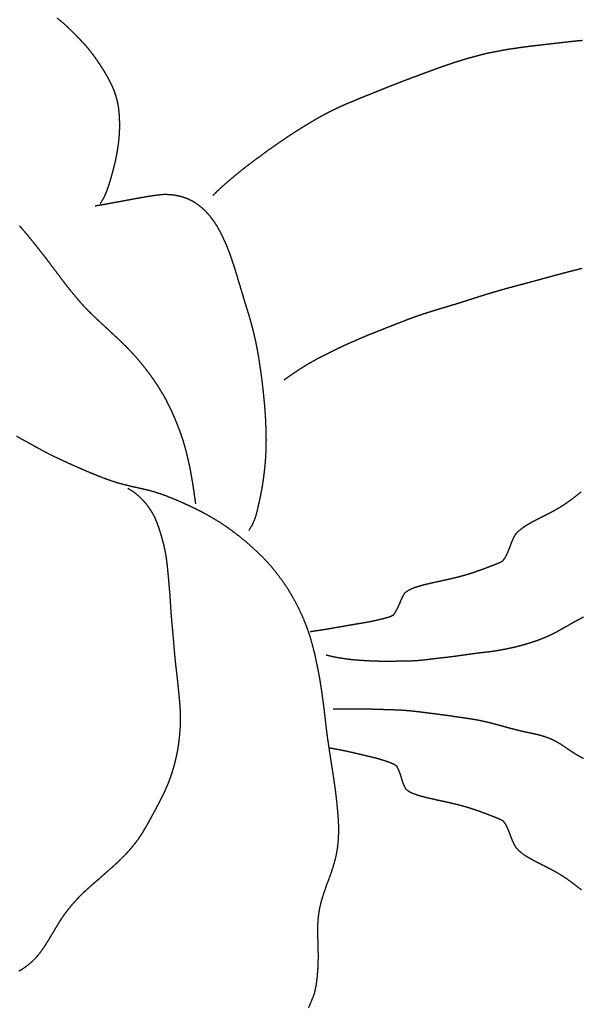
# Model space of a CAD drawing. Units: millimetres. Extents: x 3 to 302, y -173 to -3.
# Drawn here: x 180 to 209, y -104 to -54 of the extents above; entities that cross this region are included whole.
import ezdxf

# ---------------------------------------------------------------- set-up
doc = ezdxf.new("R2010")
doc.units = ezdxf.units.MM
for name, color, linetype in [('Polyline002', 7, 'CONTINUOUS'), ('Polyline003', 7, 'CONTINUOUS'), ('Polyline006', 7, 'CONTINUOUS'), ('Polyline032', 7, 'CONTINUOUS'), ('Polyline038', 7, 'CONTINUOUS'), ('Polyline043', 7, 'CONTINUOUS'), ('Polyline044', 7, 'CONTINUOUS'), ('Polyline045', 7, 'CONTINUOUS'), ('Polyline050', 7, 'CONTINUOUS'), ('Polyline051', 7, 'CONTINUOUS')]:
    doc.layers.add(name, color=color, linetype=linetype)

msp = doc.modelspace()

# ---------------------------------------------------------------- linework, layer by layer
at = {"layer": 'Polyline002'}
for points in [[(206.642, -55.4113), (206.414, -55.4385)], [(206.871, -55.3817), (206.642, -55.4113)], [(207.092, -55.3574), (206.871, -55.3817)], [(207.316, -55.3291), (207.092, -55.3574)], [(207.539, -55.3042), (207.316, -55.3291)], [(207.762, -55.2799), (207.539, -55.3042)], [(207.986, -55.253), (207.762, -55.2799)], [(208.211, -55.2283), (207.986, -55.253)], [(208.434, -55.2067), (208.211, -55.2283)], [(208.658, -55.1802), (208.434, -55.2067)], [(208.88, -55.1669), (208.658, -55.1802)], [(203.785, -55.8721), (203.566, -55.9304)], [(204.003, -55.8208), (203.785, -55.8721)], [(204.226, -55.7756), (204.003, -55.8208)], [(204.443, -55.7348), (204.226, -55.7756)], [(204.664, -55.6928), (204.443, -55.7348)], [(204.884, -55.6501), (204.664, -55.6928)], [(205.106, -55.6109), (204.884, -55.6501)], [(205.32, -55.5819), (205.106, -55.6109)], [(205.534, -55.5525), (205.32, -55.5819)], [(205.749, -55.5197), (205.534, -55.5525)], [(205.968, -55.4909), (205.749, -55.5197)], [(206.191, -55.4621), (205.968, -55.4909)], [(206.414, -55.4385), (206.191, -55.4621)], [(202.004, -56.3982), (201.793, -56.4712)], [(202.22, -56.3269), (202.004, -56.3982)], [(202.439, -56.2529), (202.22, -56.3269)], [(202.661, -56.1846), (202.439, -56.2529)], [(202.886, -56.1187), (202.661, -56.1846)], [(203.114, -56.0515), (202.886, -56.1187)], [(203.341, -55.991), (203.114, -56.0515)], [(203.566, -55.9304), (203.341, -55.991)], [(200.69, -56.8729), (200.464, -56.9556)], [(200.913, -56.7889), (200.69, -56.8729)], [(201.136, -56.7065), (200.913, -56.7889)], [(201.359, -56.6242), (201.136, -56.7065)], [(201.58, -56.5442), (201.359, -56.6242)], [(201.793, -56.4712), (201.58, -56.5442)], [(199.304, -57.3958), (199.07, -57.4883)], [(199.539, -57.3042), (199.304, -57.3958)], [(199.774, -57.2143), (199.539, -57.3042)], [(200.007, -57.1262), (199.774, -57.2143)], [(200.237, -57.0401), (200.007, -57.1262)], [(200.464, -56.9556), (200.237, -57.0401)], [(197.964, -57.9318), (197.75, -58.0165)], [(198.179, -57.8452), (197.964, -57.9318)], [(198.395, -57.7588), (198.179, -57.8452)], [(198.616, -57.6703), (198.395, -57.7588)], [(198.842, -57.5792), (198.616, -57.6703)], [(199.07, -57.4883), (198.842, -57.5792)], [(196.894, -58.37), (196.684, -58.459)], [(197.108, -58.2796), (196.894, -58.37)], [(197.322, -58.1902), (197.108, -58.2796)], [(197.536, -58.1027), (197.322, -58.1902)], [(197.75, -58.0165), (197.536, -58.1027)], [(195.866, -58.8458), (195.66, -58.9532)], [(196.066, -58.7458), (195.866, -58.8458)], [(196.269, -58.6486), (196.066, -58.7458)], [(196.477, -58.5505), (196.269, -58.6486)], [(196.684, -58.459), (196.477, -58.5505)], [(194.849, -59.4191), (194.645, -59.5441)], [(195.052, -59.2972), (194.849, -59.4191)], [(195.254, -59.1792), (195.052, -59.2972)], [(195.456, -59.0652), (195.254, -59.1792)], [(195.66, -58.9532), (195.456, -59.0652)], [(194.032, -59.929), (193.829, -60.0629)], [(194.235, -59.7979), (194.032, -59.929)], [(194.44, -59.6695), (194.235, -59.7979)], [(194.645, -59.5441), (194.44, -59.6695)], [(193.428, -60.334), (193.231, -60.4706)], [(193.629, -60.1988), (193.428, -60.334)], [(193.829, -60.0629), (193.629, -60.1988)], [(192.661, -60.8727), (192.479, -61.0057)], [(192.846, -60.7386), (192.661, -60.8727)], [(193.036, -60.6052), (192.846, -60.7386)], [(193.231, -60.4706), (193.036, -60.6052)], [(191.937, -61.4082), (191.755, -61.5453)], [(192.118, -61.2731), (191.937, -61.4082)], [(192.299, -61.14), (192.118, -61.2731)], [(192.479, -61.0057), (192.299, -61.14)], [(191.213, -61.9731), (191.036, -62.1186)], [(191.394, -61.8267), (191.213, -61.9731)], [(191.574, -61.6846), (191.394, -61.8267)], [(191.755, -61.5453), (191.574, -61.6846)], [(190.687, -62.4135), (190.516, -62.5629)], [(190.861, -62.2655), (190.687, -62.4135)], [(191.036, -62.1186), (190.861, -62.2655)], [(190.15, -62.8996), (189.952, -63.092)], [(190.338, -62.7232), (190.15, -62.8996)], [(190.516, -62.5629), (190.338, -62.7232)], [(208.291, -78.6583), (208.468, -78.5231)], [(208.468, -78.5231), (208.643, -78.3877)], [(208.643, -78.3877), (208.818, -78.2497)], [(207.54, -79.1513), (207.735, -79.0361)], [(207.735, -79.0361), (207.926, -78.9159)], [(207.926, -78.9159), (208.112, -78.7905)], [(208.112, -78.7905), (208.291, -78.6583)], [(206.549, -79.6659), (206.749, -79.5643)], [(206.749, -79.5643), (206.948, -79.4631)], [(206.948, -79.4631), (207.148, -79.3616)], [(207.148, -79.3616), (207.345, -79.2589)], [(207.345, -79.2589), (207.54, -79.1513)], [(205.784, -80.1166), (205.966, -79.9921)], [(205.966, -79.9921), (206.157, -79.8766)], [(206.157, -79.8766), (206.35, -79.7687)], [(206.35, -79.7687), (206.549, -79.6659)], [(205.266, -80.8097), (205.357, -80.6061)], [(205.357, -80.6061), (205.463, -80.4149)], [(205.463, -80.4149), (205.616, -80.257)], [(205.616, -80.257), (205.784, -80.1166)], [(205.11, -81.2226), (205.187, -81.0171)], [(205.187, -81.0171), (205.266, -80.8097)], [(204.807, -81.7848), (204.925, -81.6139)], [(204.925, -81.6139), (205.024, -81.4263)], [(205.024, -81.4263), (205.11, -81.2226)], [(203.779, -82.2077), (203.989, -82.1284)], [(203.989, -82.1284), (204.199, -82.0468)], [(204.199, -82.0468), (204.409, -81.9658)], [(204.409, -81.9658), (204.615, -81.8824)], [(204.615, -81.8824), (204.807, -81.7848)], [(202.298, -82.6596), (202.511, -82.6075)], [(202.511, -82.6075), (202.725, -82.5514)], [(202.725, -82.5514), (202.938, -82.4909)], [(202.938, -82.4909), (203.15, -82.426)], [(203.15, -82.426), (203.36, -82.3569)], [(203.36, -82.3569), (203.569, -82.2841)], [(203.569, -82.2841), (203.779, -82.2077)], [(200.157, -83.1993), (200.365, -83.1241)], [(200.365, -83.1241), (200.574, -83.0589)], [(200.574, -83.0589), (200.786, -83.0019)], [(200.786, -83.0019), (201.002, -82.9503)], [(201.002, -82.9503), (201.219, -82.9004)], [(201.219, -82.9004), (201.433, -82.8517)], [(201.433, -82.8517), (201.65, -82.806)], [(201.65, -82.806), (201.867, -82.7597)], [(201.867, -82.7597), (202.081, -82.7101)], [(202.081, -82.7101), (202.298, -82.6596)], [(199.595, -83.7956), (199.686, -83.5946)], [(199.686, -83.5946), (199.795, -83.408)], [(199.795, -83.408), (199.968, -83.2934)], [(199.968, -83.2934), (200.157, -83.1993)], [(199.418, -84.1965), (199.506, -83.9977)], [(199.506, -83.9977), (199.595, -83.7956)], [(198.807, -84.707), (199.017, -84.6422)], [(199.017, -84.6422), (199.207, -84.555)], [(199.207, -84.555), (199.32, -84.3832)], [(199.32, -84.3832), (199.418, -84.1965)], [(196.41, -85.1671), (196.637, -85.1279)], [(196.637, -85.1279), (196.857, -85.0885)], [(196.857, -85.0885), (197.077, -85.0509)], [(197.077, -85.0509), (197.298, -85.0131)], [(197.298, -85.0131), (197.516, -84.9774)], [(197.516, -84.9774), (197.733, -84.9407)], [(197.733, -84.9407), (197.95, -84.9023)], [(197.95, -84.9023), (198.167, -84.8587)], [(198.167, -84.8587), (198.382, -84.8104)], [(198.382, -84.8104), (198.595, -84.7603)], [(198.595, -84.7603), (198.807, -84.707)], [(194.928, -85.4064), (195.144, -85.3745)], [(195.144, -85.3745), (195.3, -85.3506)], [(195.3, -85.3506), (195.513, -85.3192)], [(195.513, -85.3192), (195.734, -85.2836)], [(195.734, -85.2836), (195.962, -85.2451)], [(195.962, -85.2451), (196.187, -85.2054)], [(196.187, -85.2054), (196.41, -85.1671)]]:
    msp.add_open_spline(points, degree=1, dxfattribs=at)
at = {"layer": 'Polyline003'}
for points in [[(207.87, -67.0679), (208.196, -66.9826)], [(208.196, -66.9826), (208.525, -66.8987)], [(208.525, -66.8987), (208.856, -66.8158)], [(205.936, -67.5909), (206.253, -67.5058)], [(206.253, -67.5058), (206.574, -67.4202)], [(206.574, -67.4202), (206.898, -67.3309)], [(206.898, -67.3309), (207.221, -67.2423)], [(207.221, -67.2423), (207.546, -67.1545)], [(207.546, -67.1545), (207.87, -67.0679)], [(204.125, -68.0944), (204.412, -68.0074)], [(204.412, -68.0074), (204.712, -67.9219)], [(204.712, -67.9219), (205.014, -67.8378)], [(205.014, -67.8378), (205.317, -67.7548)], [(205.317, -67.7548), (205.624, -67.6728)], [(205.624, -67.6728), (205.936, -67.5909)], [(202.682, -68.551), (202.973, -68.4577)], [(202.973, -68.4577), (203.264, -68.3648)], [(203.264, -68.3648), (203.554, -68.2731)], [(203.554, -68.2731), (203.84, -68.1829)], [(203.84, -68.1829), (204.125, -68.0944)], [(200.927, -69.0859), (201.22, -68.9934)], [(201.22, -68.9934), (201.513, -68.903)], [(201.513, -68.903), (201.806, -68.8144)], [(201.806, -68.8144), (202.098, -68.7275)], [(202.098, -68.7275), (202.39, -68.6411)], [(202.39, -68.6411), (202.682, -68.551)], [(199.487, -69.6043), (199.78, -69.4909)], [(199.78, -69.4909), (200.066, -69.3813)], [(200.066, -69.3813), (200.349, -69.2793)], [(200.349, -69.2793), (200.632, -69.181)], [(200.632, -69.181), (200.927, -69.0859)], [(198.335, -70.0581), (198.617, -69.9471)], [(198.617, -69.9471), (198.9, -69.8347)], [(198.9, -69.8347), (199.195, -69.7203)], [(199.195, -69.7203), (199.487, -69.6043)], [(196.918, -70.6566), (197.198, -70.5321)], [(197.198, -70.5321), (197.478, -70.4109)], [(197.478, -70.4109), (197.765, -70.2896)], [(197.765, -70.2896), (198.05, -70.1721)], [(198.05, -70.1721), (198.335, -70.0581)], [(196.09, -71.045), (196.371, -70.911)], [(196.371, -70.911), (196.645, -70.7819)], [(196.645, -70.7819), (196.918, -70.6566)], [(195.018, -71.6035), (195.281, -71.4568)], [(195.281, -71.4568), (195.544, -71.3189)], [(195.544, -71.3189), (195.817, -71.1796)], [(195.817, -71.1796), (196.09, -71.045)], [(194.258, -72.0708), (194.501, -71.9136)], [(194.501, -71.9136), (194.754, -71.7571)], [(194.754, -71.7571), (195.018, -71.6035)], [(193.598, -72.5323), (193.839, -72.3569)], [(193.839, -72.3569), (194.015, -72.2333)], [(194.015, -72.2333), (194.258, -72.0708)]]:
    msp.add_open_spline(points, degree=1, dxfattribs=at)
at = {"layer": 'Polyline006'}
for points in [[(195.909, -91.355), (196.089, -91.3846)], [(196.089, -91.3846), (196.216, -91.4068)], [(196.216, -91.4068), (196.39, -91.4385)], [(196.39, -91.4385), (196.566, -91.473)], [(196.566, -91.473), (196.753, -91.5125)], [(196.753, -91.5125), (196.929, -91.5517)], [(196.929, -91.5517), (197.108, -91.5921)], [(197.108, -91.5921), (197.282, -91.6328)], [(197.282, -91.6328), (197.464, -91.674)], [(197.464, -91.674), (197.631, -91.7154)], [(197.631, -91.7154), (197.806, -91.756)], [(197.806, -91.756), (197.981, -91.7972)], [(197.981, -91.7972), (198.149, -91.8382)], [(198.149, -91.8382), (198.328, -91.8805)], [(198.328, -91.8805), (198.498, -91.9311)], [(198.498, -91.9311), (198.674, -91.9846)], [(198.674, -91.9846), (198.846, -92.0413)], [(198.846, -92.0413), (199.021, -92.1032)], [(199.021, -92.1032), (199.195, -92.1761)], [(199.195, -92.1761), (199.353, -92.2737)], [(199.353, -92.2737), (199.441, -92.4524)], [(199.441, -92.4524), (199.516, -92.6455)], [(199.516, -92.6455), (199.581, -92.8524)], [(199.581, -92.8524), (199.649, -93.0628)], [(199.649, -93.0628), (199.724, -93.2689)], [(199.724, -93.2689), (199.822, -93.4583)], [(199.822, -93.4583), (199.981, -93.5775)], [(199.981, -93.5775), (200.165, -93.6735)], [(200.165, -93.6735), (200.367, -93.7491)], [(200.367, -93.7491), (200.574, -93.8136)], [(200.574, -93.8136), (200.786, -93.8701)], [(200.786, -93.8701), (201.002, -93.9213)], [(201.002, -93.9213), (201.219, -93.971)], [(201.219, -93.971), (201.433, -94.0196)], [(201.433, -94.0196), (201.65, -94.0653)], [(201.65, -94.0653), (201.867, -94.1117)], [(201.867, -94.1117), (202.081, -94.1613)], [(202.081, -94.1613), (202.298, -94.2118)], [(202.298, -94.2118), (202.511, -94.2638)], [(202.511, -94.2638), (202.725, -94.32)], [(202.725, -94.32), (202.938, -94.3805)], [(202.938, -94.3805), (203.15, -94.4454)], [(203.15, -94.4454), (203.36, -94.5144)], [(203.36, -94.5144), (203.569, -94.5873)], [(203.569, -94.5873), (203.779, -94.6636)], [(203.779, -94.6636), (203.989, -94.743)], [(203.989, -94.743), (204.199, -94.8245)], [(204.199, -94.8245), (204.409, -94.9056)], [(204.409, -94.9056), (204.615, -94.9889)], [(204.615, -94.9889), (204.807, -95.0865)], [(204.807, -95.0865), (204.925, -95.2575)], [(204.925, -95.2575), (205.024, -95.445)], [(205.024, -95.445), (205.11, -95.6488)], [(205.11, -95.6488), (205.187, -95.8542)], [(205.187, -95.8542), (205.266, -96.0616)], [(205.266, -96.0616), (205.357, -96.2652)], [(205.357, -96.2652), (205.463, -96.4565)], [(205.463, -96.4565), (205.616, -96.6143)], [(205.616, -96.6143), (205.784, -96.7547)], [(205.784, -96.7547), (205.966, -96.8793)], [(205.966, -96.8793), (206.157, -96.9947)], [(206.157, -96.9947), (206.35, -97.1027)], [(206.35, -97.1027), (206.549, -97.2055)], [(206.549, -97.2055), (206.749, -97.307)], [(206.749, -97.307), (206.948, -97.4082)], [(206.948, -97.4082), (207.148, -97.5097)], [(207.148, -97.5097), (207.345, -97.6124)], [(207.345, -97.6124), (207.54, -97.72)], [(207.54, -97.72), (207.735, -97.8352)], [(207.735, -97.8352), (207.926, -97.9555)], [(207.926, -97.9555), (208.112, -98.0809)], [(208.112, -98.0809), (208.291, -98.2131)], [(208.291, -98.2131), (208.468, -98.3483)], [(208.468, -98.3483), (208.643, -98.4836)], [(208.643, -98.4836), (208.818, -98.6216)]]:
    msp.add_open_spline(points, degree=1, dxfattribs=at)
at = {"layer": 'Polyline032'}
for points in [[(180.262, -75.6143), (179.905, -75.4199)], [(180.618, -75.8097), (180.262, -75.6143)], [(180.972, -76.0087), (180.618, -75.8097)], [(181.33, -76.2015), (180.972, -76.0087)], [(181.69, -76.3852), (181.33, -76.2015)], [(182.058, -76.5649), (181.69, -76.3852)], [(182.429, -76.7364), (182.058, -76.5649)], [(182.798, -76.9037), (182.429, -76.7364)], [(183.172, -77.0678), (182.798, -76.9037)], [(183.546, -77.2279), (183.172, -77.0678)], [(183.921, -77.3835), (183.546, -77.2279)], [(184.3, -77.5329), (183.921, -77.3835)], [(184.681, -77.6736), (184.3, -77.5329)], [(185.063, -77.7996), (184.681, -77.6736)], [(185.451, -77.9045), (185.063, -77.7996)], [(185.846, -77.9992), (185.451, -77.9045)], [(186.242, -78.0839), (185.846, -77.9992)], [(186.637, -78.1761), (186.242, -78.0839)], [(187.025, -78.2856), (186.637, -78.1761)], [(187.409, -78.4143), (187.025, -78.2856)], [(187.786, -78.557), (187.409, -78.4143)], [(188.16, -78.7125), (187.786, -78.557)], [(188.527, -78.8759), (188.16, -78.7125)], [(188.9, -79.047), (188.527, -78.8759)], [(189.267, -79.2271), (188.9, -79.047)], [(189.624, -79.4166), (189.267, -79.2271)], [(189.98, -79.6219), (189.624, -79.4166)], [(190.327, -79.8342), (189.98, -79.6219)], [(190.667, -80.0622), (190.327, -79.8342)], [(190.995, -80.2981), (190.667, -80.0622)], [(191.32, -80.5452), (190.995, -80.2981)], [(191.633, -80.8004), (191.32, -80.5452)], [(191.937, -81.0635), (191.633, -80.8004)], [(192.237, -81.3395), (191.937, -81.0635)], [(192.522, -81.6255), (192.237, -81.3395)], [(192.8, -81.9164), (192.522, -81.6255)], [(193.063, -82.2224), (192.8, -81.9164)], [(193.311, -82.5405), (193.063, -82.2224)], [(193.556, -82.8702), (193.311, -82.5405)], [(193.782, -83.2067), (193.556, -82.8702)], [(193.991, -83.5541), (193.782, -83.2067)], [(194.189, -83.9087), (193.991, -83.5541)], [(194.375, -84.2692), (194.189, -83.9087)], [(194.544, -84.6365), (194.375, -84.2692)], [(194.697, -85.0058), (194.544, -84.6365)], [(194.841, -85.3867), (194.697, -85.0058)], [(194.966, -85.7716), (194.841, -85.3867)], [(195.074, -86.1635), (194.966, -85.7716)], [(195.172, -86.5627), (195.074, -86.1635)], [(195.26, -86.9631), (195.172, -86.5627)], [(195.344, -87.3632), (195.26, -86.9631)], [(195.418, -87.7581), (195.344, -87.3632)], [(195.483, -88.152), (195.418, -87.7581)], [(195.542, -88.5462), (195.483, -88.152)], [(195.597, -88.9407), (195.542, -88.5462)], [(195.648, -89.3358), (195.597, -88.9407)], [(195.696, -89.7315), (195.648, -89.3358)], [(195.741, -90.1287), (195.696, -89.7315)], [(195.789, -90.5274), (195.741, -90.1287)], [(195.843, -90.932), (195.789, -90.5274)], [(195.9, -91.3377), (195.843, -90.932)], [(195.963, -91.7379), (195.9, -91.3377)], [(196.023, -92.1365), (195.963, -91.7379)], [(196.087, -92.5304), (196.023, -92.1365)], [(196.147, -92.9237), (196.087, -92.5304)], [(196.204, -93.3221), (196.147, -92.9237)], [(196.256, -93.7174), (196.204, -93.3221)], [(196.302, -94.1122), (196.256, -93.7174)], [(196.342, -94.5133), (196.302, -94.1122)], [(196.374, -94.9107), (196.342, -94.5133)], [(196.395, -95.3133), (196.374, -94.9107)], [(196.379, -96.1149), (196.398, -95.712)], [(196.398, -95.712), (196.395, -95.3133)], [(196.336, -96.5127), (196.379, -96.1149)], [(196.261, -96.9084), (196.336, -96.5127)], [(196.16, -97.297), (196.261, -96.9084)], [(195.899, -98.0619), (196.035, -97.6828)], [(196.035, -97.6828), (196.16, -97.297)], [(195.761, -98.4388), (195.899, -98.0619)], [(195.631, -98.8155), (195.761, -98.4388)], [(195.424, -99.5773), (195.514, -99.1933)], [(195.514, -99.1933), (195.631, -98.8155)], [(195.363, -99.9689), (195.424, -99.5773)], [(195.333, -100.362), (195.363, -99.9689)], [(195.327, -100.761), (195.333, -100.362)], [(195.335, -101.156), (195.327, -100.761)], [(195.346, -101.551), (195.335, -101.156)], [(195.354, -101.947), (195.346, -101.551)], [(195.351, -102.348), (195.354, -101.947)], [(195.294, -103.148), (195.331, -102.746)], [(195.331, -102.746), (195.351, -102.348)], [(195.24, -103.545), (195.294, -103.148)], [(195.152, -103.936), (195.24, -103.545)], [(195.007, -104.306), (195.152, -103.936)], [(194.852, -104.67), (195.007, -104.306)]]:
    msp.add_open_spline(points, degree=1, dxfattribs=at)
at = {"layer": 'Polyline038'}
for points in [[(185.802, -78.2057), (185.594, -78.0772)], [(185.989, -78.3376), (185.802, -78.2057)], [(186.152, -78.4723), (185.989, -78.3376)], [(186.297, -78.6076), (186.152, -78.4723)], [(186.434, -78.7516), (186.297, -78.6076)], [(186.562, -78.9046), (186.434, -78.7516)], [(186.683, -79.0644), (186.562, -78.9046)], [(186.794, -79.2308), (186.683, -79.0644)], [(186.897, -79.404), (186.794, -79.2308)], [(186.99, -79.584), (186.897, -79.404)], [(187.07, -79.7687), (186.99, -79.584)], [(187.142, -79.9569), (187.07, -79.7687)], [(187.208, -80.1508), (187.142, -79.9569)], [(187.269, -80.343), (187.208, -80.1508)], [(187.327, -80.5347), (187.269, -80.343)], [(187.381, -80.7271), (187.327, -80.5347)], [(187.431, -80.9201), (187.381, -80.7271)], [(187.478, -81.1188), (187.431, -80.9201)], [(187.52, -81.3169), (187.478, -81.1188)], [(187.555, -81.5156), (187.52, -81.3169)], [(187.585, -81.7196), (187.555, -81.5156)], [(187.611, -81.9221), (187.585, -81.7196)], [(187.633, -82.1214), (187.611, -81.9221)], [(187.653, -82.3204), (187.633, -82.1214)], [(187.672, -82.5171), (187.653, -82.3204)], [(187.69, -82.7167), (187.672, -82.5171)], [(187.707, -82.9151), (187.69, -82.7167)], [(187.725, -83.1187), (187.707, -82.9151)], [(187.743, -83.321), (187.725, -83.1187)], [(187.759, -83.5229), (187.743, -83.321)], [(187.773, -83.7227), (187.759, -83.5229)], [(187.787, -83.9221), (187.773, -83.7227)], [(187.799, -84.1239), (187.787, -83.9221)], [(187.812, -84.3216), (187.799, -84.1239)], [(187.826, -84.519), (187.812, -84.3216)], [(187.842, -84.7197), (187.826, -84.519)], [(187.859, -84.9218), (187.842, -84.7197)], [(187.877, -85.125), (187.859, -84.9218)], [(187.897, -85.3284), (187.877, -85.125)], [(187.915, -85.5349), (187.897, -85.3284)], [(187.933, -85.7348), (187.915, -85.5349)], [(187.95, -85.9391), (187.933, -85.7348)], [(187.967, -86.1421), (187.95, -85.9391)], [(187.983, -86.3473), (187.967, -86.1421)], [(188.001, -86.548), (187.983, -86.3473)], [(188.019, -86.7478), (188.001, -86.548)], [(188.04, -86.9476), (188.019, -86.7478)], [(188.062, -87.1474), (188.04, -86.9476)], [(188.086, -87.3446), (188.062, -87.1474)], [(188.109, -87.5415), (188.086, -87.3446)], [(188.132, -87.7386), (188.109, -87.5415)], [(188.154, -87.9361), (188.132, -87.7386)], [(188.173, -88.1341), (188.154, -87.9361)], [(188.193, -88.3328), (188.173, -88.1341)], [(188.212, -88.5324), (188.193, -88.3328)], [(188.232, -88.7347), (188.212, -88.5324)], [(188.252, -88.9377), (188.232, -88.7347)], [(188.27, -89.1357), (188.252, -88.9377)], [(188.284, -89.3358), (188.27, -89.1357)], [(188.294, -89.5345), (188.284, -89.3358)], [(188.3, -89.7361), (188.294, -89.5345)], [(188.285, -90.3429), (188.294, -90.1416)], [(188.294, -90.1416), (188.301, -89.9386)], [(188.301, -89.9386), (188.3, -89.7361)], [(188.253, -90.7505), (188.27, -90.5449)], [(188.27, -90.5449), (188.285, -90.3429)], [(188.173, -91.372), (188.203, -91.1648)], [(188.203, -91.1648), (188.23, -90.9577)], [(188.23, -90.9577), (188.253, -90.7505)], [(188.095, -91.7744), (188.137, -91.5715)], [(188.137, -91.5715), (188.173, -91.372)], [(187.945, -92.3669), (188, -92.1702)], [(188, -92.1702), (188.05, -91.9729)], [(188.05, -91.9729), (188.095, -91.7744)], [(187.825, -92.7538), (187.887, -92.5608)], [(187.887, -92.5608), (187.945, -92.3669)], [(187.605, -93.3295), (187.684, -93.1387)], [(187.684, -93.1387), (187.756, -92.9465)], [(187.756, -92.9465), (187.825, -92.7538)], [(187.345, -93.881), (187.435, -93.701)], [(187.435, -93.701), (187.523, -93.5186)], [(187.523, -93.5186), (187.605, -93.3295)], [(187.16, -94.2384), (187.253, -94.06)], [(187.253, -94.06), (187.345, -93.881)], [(186.875, -94.7827), (186.972, -94.6011)], [(186.972, -94.6011), (187.067, -94.4189)], [(187.067, -94.4189), (187.16, -94.2384)], [(186.579, -95.3165), (186.68, -95.1389)], [(186.68, -95.1389), (186.778, -94.9604)], [(186.778, -94.9604), (186.875, -94.7827)], [(186.262, -95.8398), (186.372, -95.6685)], [(186.372, -95.6685), (186.476, -95.4924)], [(186.476, -95.4924), (186.579, -95.3165)], [(185.904, -96.3291), (186.03, -96.17)], [(186.03, -96.17), (186.149, -96.0074)], [(186.149, -96.0074), (186.262, -95.8398)], [(185.491, -96.7993), (185.634, -96.6458)], [(185.634, -96.6458), (185.771, -96.4903)], [(185.771, -96.4903), (185.904, -96.3291)], [(184.909, -97.3627), (185.058, -97.2263)], [(185.058, -97.2263), (185.204, -97.088)], [(185.204, -97.088), (185.349, -96.9438)], [(185.349, -96.9438), (185.491, -96.7993)], [(184.452, -97.7701), (184.607, -97.6335)], [(184.607, -97.6335), (184.758, -97.4983)], [(184.758, -97.4983), (184.909, -97.3627)], [(183.839, -98.3027), (183.993, -98.1694)], [(183.993, -98.1694), (184.146, -98.0382)], [(184.146, -98.0382), (184.3, -97.9059)], [(184.3, -97.9059), (184.452, -97.7701)], [(183.235, -98.8551), (183.381, -98.7137)], [(183.381, -98.7137), (183.531, -98.5734)], [(183.531, -98.5734), (183.684, -98.4367)], [(183.684, -98.4367), (183.839, -98.3027)], [(182.82, -99.3001), (182.957, -99.1469)], [(182.957, -99.1469), (183.094, -99.0002)], [(183.094, -99.0002), (183.235, -98.8551)], [(182.436, -99.7737), (182.56, -99.6111)], [(182.56, -99.6111), (182.687, -99.4536)], [(182.687, -99.4536), (182.82, -99.3001)], [(182.093, -100.276), (182.201, -100.106)], [(182.201, -100.106), (182.315, -99.9389)], [(182.315, -99.9389), (182.436, -99.7737)], [(181.775, -100.803), (181.881, -100.626)], [(181.881, -100.626), (181.988, -100.449)], [(181.988, -100.449), (182.093, -100.276)], [(181.455, -101.332), (181.565, -101.153)], [(181.565, -101.153), (181.672, -100.976)], [(181.672, -100.976), (181.775, -100.803)], [(181.105, -101.845), (181.226, -101.68)], [(181.226, -101.68), (181.344, -101.507)], [(181.344, -101.507), (181.455, -101.332)], [(180.691, -102.295), (180.838, -102.154)], [(180.838, -102.154), (180.975, -102.005)], [(180.975, -102.005), (181.105, -101.845)], [(180.02, -102.777), (180.197, -102.675)], [(180.197, -102.675), (180.368, -102.559)], [(180.368, -102.559), (180.534, -102.43)], [(180.534, -102.43), (180.691, -102.295)]]:
    msp.add_open_spline(points, degree=1, dxfattribs=at)
at = {"layer": 'Polyline043'}
for points in [[(181.971, -54.0066), (182.193, -54.1851)], [(182.193, -54.1851), (182.412, -54.3773)], [(182.412, -54.3773), (182.62, -54.5725)], [(182.62, -54.5725), (182.827, -54.7774)], [(182.827, -54.7774), (183.033, -54.9896)], [(183.033, -54.9896), (183.239, -55.2037)], [(183.239, -55.2037), (183.435, -55.4176)], [(183.435, -55.4176), (183.626, -55.642)], [(183.626, -55.642), (183.808, -55.8775)], [(183.808, -55.8775), (183.982, -56.1237)], [(183.982, -56.1237), (184.155, -56.3753)], [(184.155, -56.3753), (184.319, -56.6319)], [(184.319, -56.6319), (184.477, -56.8918)], [(184.477, -56.8918), (184.624, -57.1583)], [(184.624, -57.1583), (184.761, -57.4282)], [(184.761, -57.4282), (184.878, -57.7052)], [(184.878, -57.7052), (184.977, -57.9891)], [(184.977, -57.9891), (185.056, -58.2821)], [(185.056, -58.2821), (185.109, -58.5733)], [(185.109, -58.5733), (185.143, -58.8684)], [(185.143, -58.8684), (185.16, -59.1623)], [(185.16, -59.1623), (185.167, -59.4515)], [(185.167, -59.4515), (185.163, -59.7396)], [(185.163, -59.7396), (185.148, -60.028)], [(185.122, -60.3186), (185.084, -60.6046)], [(185.148, -60.028), (185.122, -60.3186)], [(185.04, -60.8868), (184.987, -61.1689)], [(185.084, -60.6046), (185.04, -60.8868)], [(184.922, -61.4556), (184.85, -61.7408)], [(184.987, -61.1689), (184.922, -61.4556)], [(184.85, -61.7408), (184.778, -62.0199)], [(184.696, -62.3029), (184.61, -62.5826)], [(184.778, -62.0199), (184.696, -62.3029)], [(184.507, -62.8795), (184.371, -63.1931)], [(184.61, -62.5826), (184.507, -62.8795)], [(184.371, -63.1931), (184.183, -63.5146)]]:
    msp.add_open_spline(points, degree=1, dxfattribs=at)
at = {"layer": 'Polyline044'}
for points in [[(184.438, -63.5322), (184.734, -63.4795)], [(184.734, -63.4795), (185.03, -63.4251)], [(185.03, -63.4251), (185.337, -63.3677)], [(185.337, -63.3677), (185.643, -63.3096)], [(185.643, -63.3096), (185.949, -63.254)], [(185.949, -63.254), (186.254, -63.1985)], [(186.254, -63.1985), (186.556, -63.1467)], [(186.556, -63.1467), (186.859, -63.0991)], [(186.859, -63.0991), (187.157, -63.0575)], [(187.157, -63.0575), (187.457, -63.0292)], [(187.457, -63.0292), (187.755, -63.0359)], [(187.755, -63.0359), (188.052, -63.0767)], [(188.052, -63.0767), (188.343, -63.1415)], [(188.343, -63.1415), (188.626, -63.2363)], [(188.626, -63.2363), (188.897, -63.364)], [(188.897, -63.364), (189.152, -63.529)], [(183.919, -63.6209), (184.221, -63.5702)], [(184.221, -63.5702), (184.438, -63.5322)], [(189.152, -63.529), (189.391, -63.7185)], [(189.391, -63.7185), (189.612, -63.9326)], [(189.612, -63.9326), (189.814, -64.163)], [(189.814, -64.163), (189.998, -64.4058)], [(189.998, -64.4058), (190.163, -64.6673)], [(190.163, -64.6673), (190.312, -64.9322)], [(190.312, -64.9322), (190.447, -65.2061)], [(190.447, -65.2061), (190.575, -65.4829)], [(190.575, -65.4829), (190.694, -65.7627)], [(190.694, -65.7627), (190.803, -66.046)], [(190.803, -66.046), (190.904, -66.3382)], [(190.904, -66.3382), (191, -66.6283)], [(191, -66.6283), (191.092, -66.9195)], [(191.092, -66.9195), (191.183, -67.2107)], [(191.183, -67.2107), (191.271, -67.5024)], [(191.271, -67.5024), (191.358, -67.7943)], [(191.358, -67.7943), (191.445, -68.0865)], [(191.445, -68.0865), (191.534, -68.3789)], [(191.534, -68.3789), (191.624, -68.6716)], [(191.624, -68.6716), (191.716, -68.9644)], [(191.716, -68.9644), (191.804, -69.2575)], [(191.804, -69.2575), (191.888, -69.5507)], [(191.888, -69.5507), (191.967, -69.8441)], [(191.967, -69.8441), (192.039, -70.1377)], [(192.039, -70.1377), (192.109, -70.4333)], [(192.109, -70.4333), (192.172, -70.7373)], [(192.172, -70.7373), (192.231, -71.0422)], [(192.231, -71.0422), (192.284, -71.3476)], [(192.284, -71.3476), (192.331, -71.6523)], [(192.331, -71.6523), (192.375, -71.9555)], [(192.375, -71.9555), (192.419, -72.2546)], [(192.419, -72.2546), (192.459, -72.5585)], [(192.459, -72.5585), (192.496, -72.8692)], [(192.496, -72.8692), (192.53, -73.1756)], [(192.53, -73.1756), (192.56, -73.4791)], [(192.56, -73.4791), (192.588, -73.7881)], [(192.588, -73.7881), (192.612, -74.0917)], [(192.612, -74.0917), (192.634, -74.3914)], [(192.634, -74.3914), (192.648, -74.6935)], [(192.648, -74.6935), (192.661, -74.9951)], [(192.661, -74.9951), (192.67, -75.2974)], [(192.67, -75.2974), (192.673, -75.6042)], [(192.67, -75.9141), (192.659, -76.22)], [(192.673, -75.6042), (192.67, -75.9141)], [(192.643, -76.525), (192.62, -76.8312)], [(192.659, -76.22), (192.643, -76.525)], [(192.62, -76.8312), (192.588, -77.148)], [(192.55, -77.4592), (192.509, -77.7617)], [(192.588, -77.148), (192.55, -77.4592)], [(192.462, -78.0624), (192.403, -78.3664)], [(192.509, -77.7617), (192.462, -78.0624)], [(192.403, -78.3664), (192.34, -78.675)], [(192.271, -78.986), (192.199, -79.2876)], [(192.34, -78.675), (192.271, -78.986)], [(192.115, -79.6003), (191.981, -79.9201)], [(192.199, -79.2876), (192.115, -79.6003)], [(191.981, -79.9201), (191.793, -80.2377)]]:
    msp.add_open_spline(points, degree=1, dxfattribs=at)
at = {"layer": 'Polyline045'}
for points in [[(180.261, -64.8815), (180.06, -64.6514)], [(180.463, -65.1213), (180.261, -64.8815)], [(180.659, -65.3604), (180.463, -65.1213)], [(180.853, -65.6008), (180.659, -65.3604)], [(181.045, -65.8433), (180.853, -65.6008)], [(181.239, -66.0886), (181.045, -65.8433)], [(181.432, -66.3366), (181.239, -66.0886)], [(181.626, -66.5909), (181.432, -66.3366)], [(181.814, -66.8439), (181.626, -66.5909)], [(182.004, -67.0972), (181.814, -66.8439)], [(182.192, -67.3473), (182.004, -67.0972)], [(182.379, -67.5937), (182.192, -67.3473)], [(182.569, -67.8358), (182.379, -67.5937)], [(182.764, -68.0782), (182.569, -67.8358)], [(182.963, -68.3164), (182.764, -68.0782)], [(183.167, -68.5566), (182.963, -68.3164)], [(183.373, -68.7839), (183.167, -68.5566)], [(183.588, -69.0069), (183.373, -68.7839)], [(183.805, -69.2203), (183.588, -69.0069)], [(184.026, -69.4302), (183.805, -69.2203)], [(184.248, -69.6387), (184.026, -69.4302)], [(184.47, -69.8422), (184.248, -69.6387)], [(184.692, -70.0479), (184.47, -69.8422)], [(184.914, -70.2539), (184.692, -70.0479)], [(185.134, -70.4597), (184.914, -70.2539)], [(185.35, -70.67), (185.134, -70.4597)], [(185.563, -70.8822), (185.35, -70.67)], [(185.774, -71.1004), (185.563, -70.8822)], [(185.983, -71.3255), (185.774, -71.1004)], [(186.185, -71.5584), (185.983, -71.3255)], [(186.379, -71.795), (186.185, -71.5584)], [(186.572, -72.0427), (186.379, -71.795)], [(186.758, -72.291), (186.572, -72.0427)], [(186.939, -72.546), (186.758, -72.291)], [(187.111, -72.802), (186.939, -72.546)], [(187.279, -73.0655), (187.111, -72.802)], [(187.438, -73.3346), (187.279, -73.0655)], [(187.588, -73.6086), (187.438, -73.3346)], [(187.727, -73.8874), (187.588, -73.6086)], [(187.861, -74.1706), (187.727, -73.8874)], [(187.988, -74.4549), (187.861, -74.1706)], [(188.106, -74.7399), (187.988, -74.4549)], [(188.22, -75.0302), (188.106, -74.7399)], [(188.328, -75.3254), (188.22, -75.0302)], [(188.43, -75.6257), (188.328, -75.3254)], [(188.517, -75.9202), (188.43, -75.6257)], [(188.597, -76.2186), (188.517, -75.9202)], [(188.67, -76.5235), (188.597, -76.2186)], [(188.741, -76.8312), (188.67, -76.5235)], [(188.805, -77.1439), (188.741, -76.8312)], [(188.862, -77.4567), (188.805, -77.1439)], [(188.915, -77.7652), (188.862, -77.4567)], [(188.963, -78.0626), (188.915, -77.7652)], [(189.006, -78.3582), (188.963, -78.0626)], [(189.035, -78.5758), (189.006, -78.3582)], [(189.077, -78.8721), (189.035, -78.5758)]]:
    msp.add_open_spline(points, degree=1, dxfattribs=at)
at = {"layer": 'Polyline050'}
for points in [[(207.952, -85.1943), (208.075, -85.1243)], [(208.075, -85.1243), (208.199, -85.0543)], [(208.199, -85.0543), (208.322, -84.9848)], [(208.322, -84.9848), (208.443, -84.9174)], [(208.443, -84.9174), (208.563, -84.8506)], [(208.563, -84.8506), (208.685, -84.7846)], [(208.685, -84.7846), (208.806, -84.7206)], [(208.806, -84.7206), (208.93, -84.6574)], [(206.957, -85.7025), (207.084, -85.6489)], [(207.084, -85.6489), (207.211, -85.5915)], [(207.211, -85.5915), (207.339, -85.5291)], [(207.339, -85.5291), (207.464, -85.465)], [(207.464, -85.465), (207.59, -85.398)], [(207.59, -85.398), (207.712, -85.3304)], [(207.712, -85.3304), (207.832, -85.2625)], [(207.832, -85.2625), (207.952, -85.1943)], [(205.494, -86.1733), (205.633, -86.1383)], [(205.633, -86.1383), (205.77, -86.1012)], [(205.77, -86.1012), (205.905, -86.0639)], [(205.905, -86.0639), (206.037, -86.0262)], [(206.037, -86.0262), (206.169, -85.9864)], [(206.169, -85.9864), (206.301, -85.9446)], [(206.301, -85.9446), (206.435, -85.9005)], [(206.435, -85.9005), (206.566, -85.8543)], [(206.566, -85.8543), (206.697, -85.8061)], [(206.697, -85.8061), (206.827, -85.7558)], [(206.827, -85.7558), (206.957, -85.7025)], [(195.751, -86.5966), (195.878, -86.6312)], [(195.878, -86.6312), (195.974, -86.6544)], [(195.974, -86.6544), (196.109, -86.6857)], [(202.322, -86.6658), (202.462, -86.6467)], [(202.462, -86.6467), (202.602, -86.6269)], [(202.602, -86.6269), (202.744, -86.6078)], [(202.744, -86.6078), (202.885, -86.5877)], [(202.885, -86.5877), (203.025, -86.5672)], [(203.025, -86.5672), (203.164, -86.5474)], [(203.164, -86.5474), (203.301, -86.5273)], [(203.301, -86.5273), (203.438, -86.5086)], [(203.438, -86.5086), (203.573, -86.4913)], [(203.573, -86.4913), (203.709, -86.4756)], [(203.709, -86.4756), (203.847, -86.4609)], [(203.847, -86.4609), (203.985, -86.4458)], [(203.985, -86.4458), (204.12, -86.4309)], [(204.12, -86.4309), (204.256, -86.4128)], [(204.256, -86.4128), (204.393, -86.393)], [(204.393, -86.393), (204.53, -86.3701)], [(204.53, -86.3701), (204.665, -86.3472)], [(204.665, -86.3472), (204.802, -86.3215)], [(204.802, -86.3215), (204.94, -86.2949)], [(204.94, -86.2949), (205.076, -86.2673)], [(205.076, -86.2673), (205.213, -86.2387)], [(205.213, -86.2387), (205.354, -86.2072)], [(205.354, -86.2072), (205.494, -86.1733)], [(196.109, -86.6857), (196.25, -86.7142)], [(196.25, -86.7142), (196.398, -86.7414)], [(196.398, -86.7414), (196.549, -86.766)], [(196.549, -86.766), (196.702, -86.7885)], [(196.702, -86.7885), (196.854, -86.8087)], [(196.854, -86.8087), (197.006, -86.827)], [(197.006, -86.827), (197.155, -86.843)], [(197.155, -86.843), (197.303, -86.8555)], [(197.303, -86.8555), (197.448, -86.8664)], [(197.448, -86.8664), (197.589, -86.8758)], [(197.589, -86.8758), (197.73, -86.8842)], [(197.73, -86.8842), (197.867, -86.8917)], [(197.867, -86.8917), (198.005, -86.8984)], [(198.005, -86.8984), (198.143, -86.9044)], [(198.143, -86.9044), (198.28, -86.9099)], [(198.28, -86.9099), (198.419, -86.9147)], [(198.419, -86.9147), (198.558, -86.9187)], [(198.558, -86.9187), (198.696, -86.9203)], [(198.696, -86.9203), (198.835, -86.921)], [(198.835, -86.921), (198.977, -86.9193)], [(198.977, -86.9193), (199.118, -86.9173)], [(199.118, -86.9173), (199.258, -86.9151)], [(199.258, -86.9151), (199.403, -86.913)], [(199.403, -86.913), (199.548, -86.911)], [(199.548, -86.911), (199.692, -86.9092)], [(199.692, -86.9092), (199.836, -86.9072)], [(199.836, -86.9072), (199.981, -86.9034)], [(199.981, -86.9034), (200.124, -86.8991)], [(200.124, -86.8991), (200.267, -86.8926)], [(200.267, -86.8926), (200.407, -86.8839)], [(200.407, -86.8839), (200.545, -86.8729)], [(200.545, -86.8729), (200.68, -86.8597)], [(200.68, -86.8597), (200.817, -86.8447)], [(200.817, -86.8447), (200.951, -86.8283)], [(200.951, -86.8283), (201.086, -86.8122)], [(201.086, -86.8122), (201.219, -86.7952)], [(201.219, -86.7952), (201.354, -86.7794)], [(201.354, -86.7794), (201.493, -86.7642)], [(201.493, -86.7642), (201.632, -86.7485)], [(201.632, -86.7485), (201.77, -86.7334)], [(201.77, -86.7334), (201.907, -86.7176)], [(201.907, -86.7176), (202.042, -86.702)], [(202.042, -86.702), (202.182, -86.6837)], [(202.182, -86.6837), (202.322, -86.6658)]]:
    msp.add_open_spline(points, degree=1, dxfattribs=at)
at = {"layer": 'Polyline051'}
for points in [[(196.114, -89.3623), (196.252, -89.3623)], [(196.252, -89.3623), (196.354, -89.3623)], [(196.354, -89.3623), (196.494, -89.3623)], [(196.494, -89.3623), (196.634, -89.3623)], [(196.634, -89.3623), (196.781, -89.3623)], [(196.781, -89.3623), (196.928, -89.3623)], [(196.928, -89.3623), (197.074, -89.3623)], [(197.074, -89.3623), (197.218, -89.3623)], [(197.218, -89.3623), (197.36, -89.3623)], [(197.36, -89.3623), (197.5, -89.3623)], [(197.5, -89.3623), (197.639, -89.3623)], [(197.639, -89.3623), (197.778, -89.3628)], [(197.778, -89.3628), (197.919, -89.3651)], [(197.919, -89.3651), (198.063, -89.368)], [(198.063, -89.368), (198.211, -89.3729)], [(198.211, -89.3729), (198.362, -89.3778)], [(198.362, -89.3778), (198.517, -89.3826)], [(198.517, -89.3826), (198.674, -89.387)], [(198.674, -89.387), (198.835, -89.3911)], [(198.835, -89.3911), (198.996, -89.3952)], [(198.996, -89.3952), (199.156, -89.4009)], [(199.156, -89.4009), (199.315, -89.4068)], [(199.315, -89.4068), (199.47, -89.4144)], [(199.47, -89.4144), (199.623, -89.4222)], [(199.623, -89.4222), (199.774, -89.4319)], [(199.774, -89.4319), (199.922, -89.4436)], [(199.922, -89.4436), (200.069, -89.4572)], [(200.069, -89.4572), (200.215, -89.4727)], [(200.215, -89.4727), (200.359, -89.4895)], [(200.359, -89.4895), (200.504, -89.506)], [(200.504, -89.506), (200.649, -89.5236)], [(200.649, -89.5236), (200.794, -89.5421)], [(200.794, -89.5421), (200.939, -89.56)], [(200.939, -89.56), (201.083, -89.5785)], [(201.083, -89.5785), (201.226, -89.5961)], [(201.226, -89.5961), (201.367, -89.6143)], [(201.367, -89.6143), (201.508, -89.6317)], [(201.508, -89.6317), (201.648, -89.6501)], [(201.648, -89.6501), (201.787, -89.6692)], [(201.787, -89.6692), (201.925, -89.6875)], [(201.925, -89.6875), (202.063, -89.7069)], [(202.063, -89.7069), (202.203, -89.7272)], [(202.203, -89.7272), (202.342, -89.7483)], [(202.342, -89.7483), (202.486, -89.7685)], [(202.486, -89.7685), (202.632, -89.7896)], [(202.632, -89.7896), (202.779, -89.8115)], [(202.779, -89.8115), (202.926, -89.834)], [(202.926, -89.834), (203.074, -89.8556)], [(203.074, -89.8556), (203.221, -89.8779)], [(203.221, -89.8779), (203.365, -89.9013)], [(203.365, -89.9013), (203.507, -89.9275)], [(203.507, -89.9275), (203.648, -89.9551)], [(203.648, -89.9551), (203.786, -89.9855)], [(203.786, -89.9855), (203.925, -90.0167)], [(203.925, -90.0167), (204.063, -90.0488)], [(204.063, -90.0488), (204.2, -90.0831)], [(204.2, -90.0831), (204.338, -90.1181)], [(204.338, -90.1181), (204.474, -90.1552)], [(204.474, -90.1552), (204.611, -90.1924)], [(204.611, -90.1924), (204.749, -90.23)], [(204.749, -90.23), (204.887, -90.2692)], [(204.887, -90.2692), (205.027, -90.3078)], [(205.027, -90.3078), (205.166, -90.3443)], [(205.166, -90.3443), (205.303, -90.3801)], [(205.303, -90.3801), (205.437, -90.4149)], [(205.437, -90.4149), (205.569, -90.4476)], [(205.569, -90.4476), (205.701, -90.4798)], [(205.701, -90.4798), (205.839, -90.5113)], [(205.839, -90.5113), (205.976, -90.5409)], [(205.976, -90.5409), (206.112, -90.5704)], [(206.112, -90.5704), (206.25, -90.5994)], [(206.25, -90.5994), (206.384, -90.6273)], [(206.384, -90.6273), (206.517, -90.6571)], [(206.517, -90.6571), (206.648, -90.6882)], [(206.648, -90.6882), (206.778, -90.7243)], [(206.778, -90.7243), (206.908, -90.7653)], [(206.908, -90.7653), (207.038, -90.8093)], [(207.038, -90.8093), (207.165, -90.8563)], [(207.165, -90.8563), (207.29, -90.9081)], [(207.29, -90.9081), (207.413, -90.9665)], [(207.413, -90.9665), (207.533, -91.031)], [(207.533, -91.031), (207.651, -91.0992)], [(207.651, -91.0992), (207.768, -91.1694)], [(207.768, -91.1694), (207.882, -91.244)], [(207.882, -91.244), (207.995, -91.3208)], [(207.995, -91.3208), (208.107, -91.3977)], [(208.107, -91.3977), (208.218, -91.4741)], [(208.218, -91.4741), (208.332, -91.5496)], [(208.332, -91.5496), (208.45, -91.6239)], [(208.45, -91.6239), (208.568, -91.6955)], [(208.568, -91.6955), (208.686, -91.7656)], [(208.686, -91.7656), (208.804, -91.8327)], [(208.804, -91.8327), (208.923, -91.8973)]]:
    msp.add_open_spline(points, degree=1, dxfattribs=at)

doc.saveas('drawing.dxf')
